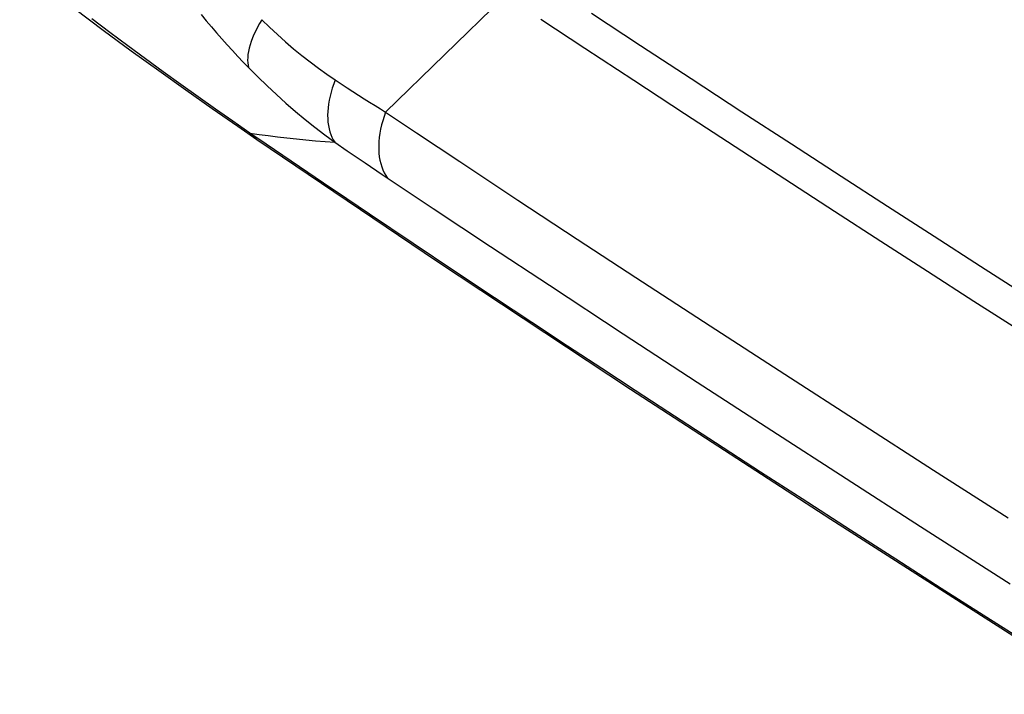
# Model space of a CAD drawing. Units: millimetres. Extents: x -42 to 46, y -178 to 183.
# Drawn here: x -37 to -28, y -151 to -145 of the extents above; entities that cross this region are included whole.
import ezdxf

# ---------------------------------------------------------------- set-up
doc = ezdxf.new("R2010")
doc.units = ezdxf.units.MM
doc.header["$LTSCALE"] = 16.335
doc.layers.add('RACCORDO', color=7, linetype='CONTINUOUS')

msp = doc.modelspace()

# ---------------------------------------------------------------- linework, layer by layer
at = {"layer": 'RACCORDO', "color": 253, "linetype": 'CONTINUOUS'}
for p, q in [((-32.5188, -144.9736), (-33.6271, -146.0523)), ((-31.2602, -145.4367), (-31.716, -145.1376)), ((-36.1858, -145.3131), (-36.3529, -145.188)), ((-31.7791, -145.4611), (-32.1854, -145.1937)), ((-36.0197, -145.4363), (-36.1858, -145.3131)), ((-35.8546, -145.5577), (-36.0197, -145.4363)), ((-30.7905, -145.744), (-31.2602, -145.4367)), ((-31.3233, -145.7603), (-31.7791, -145.4611)), ((-35.6906, -145.6773), (-35.8546, -145.5577)), ((-35.5276, -145.795), (-35.6906, -145.6773)), ((-35.3656, -145.9108), (-35.5276, -145.795)), ((-30.8536, -146.0678), (-31.3233, -145.7603)), ((-30.3197, -146.0512), (-30.7905, -145.744)), ((-35.2048, -146.0246), (-35.3656, -145.9108)), ((-35.0452, -146.1364), (-35.2048, -146.0246)), ((-33.6271, -146.0523), (-33.3403, -146.2437)), ((-30.3827, -146.3751), (-30.8536, -146.0678)), ((-29.8598, -146.3504), (-30.3197, -146.0512)), ((-34.8868, -146.2461), (-35.0452, -146.1364)), ((-34.8868, -146.2461), (-34.8015, -146.2585)), ((-34.8134, -146.2963), (-34.8868, -146.2461)), ((-33.3403, -146.2437), (-32.9379, -146.5112)), ((-34.4254, -146.5608), (-34.8134, -146.2963)), ((-34.0981, -146.3308), (-33.9827, -146.4106)), ((-29.3979, -146.65), (-29.8598, -146.3504)), ((-33.9827, -146.4106), (-33.817, -146.5239)), ((-29.9228, -146.6744), (-30.3827, -146.3751)), ((-33.817, -146.5239), (-33.6598, -146.63)), ((-32.9379, -146.5112), (-32.3994, -146.8675)), ((-33.6598, -146.63), (-33.1841, -146.9467)), ((-29.4608, -146.9741), (-29.9228, -146.6744)), ((-28.9697, -146.9271), (-29.3979, -146.65)), ((-32.3994, -146.8675), (-31.8497, -147.2293)), ((-33.1841, -146.9467), (-32.6544, -147.2977)), ((-29.0325, -147.2512), (-29.4608, -146.9741)), ((-28.5361, -147.2068), (-28.9697, -146.9271)), ((-32.9845, -147.53), (-33.3702, -147.2724)), ((-31.8497, -147.2293), (-31.3033, -147.5871)), ((-28.5989, -147.531), (-29.0325, -147.2512)), ((-28.1058, -147.4837), (-28.5361, -147.2068)), ((-32.6544, -147.2977), (-32.1068, -147.6588)), ((-32.6177, -147.7739), (-32.9845, -147.53)), ((-28.1684, -147.808), (-28.5989, -147.531)), ((-27.5867, -147.8167), (-28.1058, -147.4837)), ((-31.3033, -147.5871), (-30.6144, -148.0362)), ((-32.1068, -147.6588), (-31.4226, -148.1076)), ((-32.2696, -148.0044), (-32.6177, -147.7739)), ((-27.6493, -148.1411), (-28.1684, -147.808)), ((-31.9387, -148.2226), (-32.2696, -148.0044)), ((-31.4226, -148.1076), (-30.735, -148.5563)), ((-30.6144, -148.0362), (-29.9232, -148.4844)), ((-31.6206, -148.4317), (-31.9387, -148.2226)), ((-31.3106, -148.6348), (-31.6206, -148.4317)), ((-30.735, -148.5563), (-30.0435, -149.0054)), ((-29.9232, -148.4844), (-29.2334, -148.9297)), ((-31.0074, -148.8329), (-31.3106, -148.6348)), ((-30.5666, -149.1199), (-31.0074, -148.8329)), ((-29.2334, -148.9297), (-28.542, -149.3739)), ((-30.0435, -149.0054), (-29.3531, -149.4518)), ((-30.1475, -149.3917), (-30.5666, -149.1199)), ((-28.542, -149.3739), (-27.8495, -149.8168)), ((-29.7622, -149.6408), (-30.1475, -149.3917)), ((-29.3531, -149.4518), (-28.6617, -149.8967)), ((-29.3124, -149.9306), (-29.7622, -149.6408)), ((-28.8931, -150.1999), (-29.3124, -149.9306)), ((-28.6617, -149.8967), (-27.8304, -150.429)), ((-28.4701, -150.4708), (-28.8931, -150.1999)), ((-28.0463, -150.7412), (-28.4701, -150.4708)), ((-27.6259, -151.0088), (-28.0463, -150.7412))]:
    msp.add_line(p, q, dxfattribs=at)
at = {"layer": 'RACCORDO', "color": 7, "linetype": 'CONTINUOUS'}
msp.add_line((-34.9997, -146.1836), (-34.8206, -146.3067), dxfattribs=at)
for points in [[(-37.0225, -144.7098), (-36.7884, -144.8873), (-36.5154, -145.0923), (-36.2481, -145.2906), (-35.9866, -145.4823), (-35.731, -145.6674), (-35.4813, -145.846), (-35.2375, -146.018), (-34.9997, -146.1836)], [(-34.8206, -146.3067), (-33.145, -147.4381), (-31.3529, -148.6221), (-29.4952, -149.8277), (-27.5741, -151.056), (-25.5903, -152.3073), (-23.5441, -153.5816), (-21.4353, -154.8789), (-19.2636, -156.1989), (-17.0284, -157.5413), (-14.729, -158.9056), (-12.365, -160.2914), (-10.0587, -161.6274)]]:
    msp.add_lwpolyline(points, dxfattribs=at)
at = {"layer": 'RACCORDO', "color": 253, "linetype": 'CONTINUOUS'}
for points in [[(-35.338, -145.1473), (-35.2906, -145.2047), (-35.2429, -145.2614), (-35.1948, -145.3175), (-35.1463, -145.373), (-35.0973, -145.4279), (-35.0481, -145.4819), (-34.9985, -145.5352), (-34.9485, -145.5878), (-34.8982, -145.6396)], [(-34.7758, -145.1948), (-34.7963, -145.2295), (-34.8153, -145.264), (-34.8326, -145.298), (-34.8482, -145.3316), (-34.862, -145.3645), (-34.8741, -145.3968), (-34.8844, -145.4282), (-34.8928, -145.4587), (-34.8993, -145.4883), (-34.9039, -145.5167), (-34.9066, -145.544), (-34.9074, -145.57), (-34.9063, -145.5947), (-34.9032, -145.6179), (-34.8982, -145.6396)], [(-34.7758, -145.1948), (-34.7034, -145.2649), (-34.63, -145.3332), (-34.5556, -145.3994), (-34.4805, -145.4636), (-34.4046, -145.5257), (-34.328, -145.5858), (-34.2507, -145.6438), (-34.1727, -145.6995), (-34.0943, -145.7531)], [(-34.8982, -145.6396), (-34.8133, -145.7246), (-34.7274, -145.8075), (-34.6406, -145.8885), (-34.5524, -145.9677), (-34.4631, -146.045), (-34.3729, -146.12), (-34.2821, -146.1925), (-34.1905, -146.2627), (-34.0981, -146.3308)], [(-34.0943, -145.7531), (-34.1086, -145.7912), (-34.1214, -145.8292), (-34.1326, -145.867), (-34.1421, -145.9044), (-34.1501, -145.9412), (-34.1563, -145.9775), (-34.1608, -146.0131), (-34.1636, -146.0479), (-34.1647, -146.0818), (-34.164, -146.1147), (-34.1617, -146.1465), (-34.1576, -146.1771), (-34.1518, -146.2064), (-34.1443, -146.2343), (-34.1352, -146.2608), (-34.1244, -146.2858), (-34.1121, -146.3091), (-34.0981, -146.3308)], [(-34.0943, -145.7531), (-34.0386, -145.79), (-33.984, -145.826), (-33.9302, -145.8611), (-33.8257, -145.9284)], [(-33.8257, -145.9284), (-33.7748, -145.9607), (-33.7247, -145.9921), (-33.6755, -146.0226), (-33.6271, -146.0523)], [(-33.6271, -146.0523), (-33.6413, -146.0919), (-33.6537, -146.1315), (-33.6644, -146.171), (-33.6734, -146.2101), (-33.6806, -146.2488), (-33.686, -146.287), (-33.6895, -146.3245), (-33.6912, -146.3613), (-33.6911, -146.3972), (-33.6892, -146.4321), (-33.6854, -146.4659), (-33.6798, -146.4985), (-33.6724, -146.5298), (-33.6632, -146.5597), (-33.6522, -146.5882), (-33.6396, -146.615), (-33.6252, -146.6403), (-33.6092, -146.6638)], [(-34.8206, -146.3067), (-34.827, -146.3022), (-34.8484, -146.2854), (-34.8683, -146.2666), (-34.8868, -146.2461)], [(-34.8015, -146.2585), (-34.7156, -146.2701), (-34.6291, -146.281), (-34.542, -146.2911), (-34.4544, -146.3005), (-34.3662, -146.3092), (-34.2774, -146.3171), (-34.188, -146.3243), (-34.0981, -146.3308)], [(-33.3702, -147.2724), (-33.7761, -146.9999), (-33.9865, -146.858), (-34.2028, -146.7117), (-34.4254, -146.5608)]]:
    msp.add_lwpolyline(points, dxfattribs=at)

doc.saveas('drawing.dxf')
